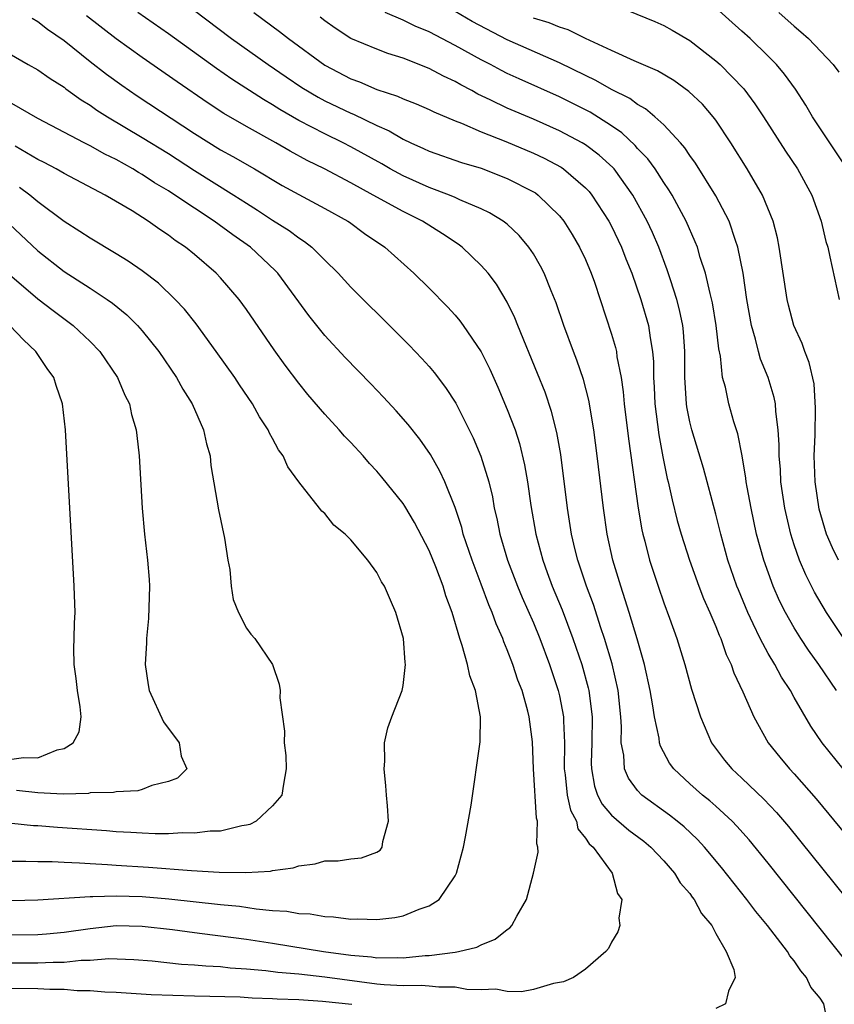
# Model space of a CAD drawing. Units: inches. Extents: x 2613000 to 2616000, y 1539000 to 1540763.
# Drawn here: x 2613138 to 2613200, y 1540187 to 1540262 of the extents above; entities that cross this region are included whole.
import ezdxf

# ---------------------------------------------------------------- set-up
doc = ezdxf.new("R2010")
doc.units = ezdxf.units.IN
doc.header["$MEASUREMENT"] = 0
doc.layers.add('LD26131539_2ft', color=122, linetype='Continuous')

msp = doc.modelspace()

# ---------------------------------------------------------------- linework, layer by layer
at = {"layer": 'LD26131539_2ft'}
for points, elevation in [([(2613149.946, 1540263.946), (2613153.833, 1540261), (2613156.655, 1540259), (2613158.048, 1540258.049), (2613159.25, 1540257.25), (2613160.492, 1540256.492), (2613161, 1540256.227), (2613163, 1540255.27), (2613163.199, 1540255.198), (2613165, 1540254.33), (2613165.93, 1540253.93), (2613167, 1540253.281), (2613167.591, 1540253), (2613168.569, 1540252.569), (2613169, 1540252.354), (2613171.496, 1540251.496), (2613173, 1540251.053), (2613175, 1540250.276), (2613177, 1540249.253), (2613177.157, 1540249.157), (2613177.373, 1540249), (2613179, 1540247.403), (2613179.325, 1540247), (2613179.971, 1540245.971), (2613180.548, 1540245), (2613181, 1540244.044), (2613181.442, 1540243), (2613181.678, 1540242.322), (2613183, 1540238.327), (2613183.305, 1540237.304), (2613183.37, 1540237), (2613183.413, 1540236.587), (2613183.73, 1540235), (2613183.9, 1540233.9), (2613183.973, 1540233), (2613184.301, 1540230.301), (2613185.041, 1540225), (2613185.32, 1540223.32), (2613185.394, 1540223), (2613185.543, 1540222.456), (2613185.904, 1540221), (2613186.564, 1540219), (2613187, 1540217.735), (2613187.449, 1540216.551), (2613187.998, 1540215), (2613188.609, 1540213), (2613189.118, 1540211.118), (2613189.81, 1540209), (2613190.675, 1540207), (2613190.807, 1540206.807), (2613191.672, 1540205.672), (2613192.227, 1540205), (2613193, 1540204.298), (2613194.686, 1540202.686), (2613195.656, 1540201.656), (2613196.575, 1540200.575), (2613201, 1540195.083)], 8658), ([(2613183, 1540263.646), (2613186.309, 1540262.308), (2613187, 1540261.999), (2613187.641, 1540261.641), (2613189, 1540260.837), (2613191, 1540259.289), (2613191.32, 1540259), (2613193.139, 1540257.139), (2613193.996, 1540255.995), (2613194.652, 1540255), (2613196.351, 1540252.351), (2613197.26, 1540251), (2613198.366, 1540249), (2613199.077, 1540247), (2613199.445, 1540245.446), (2613199.575, 1540245), (2613199.749, 1540244.251), (2613200.452, 1540241)], 8670), ([(2613201, 1540190.266), (2613195, 1540197.769), (2613193.554, 1540199.554), (2613192.617, 1540200.617), (2613192.249, 1540201), (2613191, 1540202.149), (2613190.548, 1540202.548), (2613189.971, 1540203), (2613189, 1540203.865), (2613187.762, 1540205), (2613187.446, 1540205.446), (2613186.748, 1540206.748), (2613186.68, 1540207), (2613186.642, 1540207.358), (2613186.284, 1540209), (2613186.175, 1540209.825), (2613185.967, 1540211), (2613185.532, 1540213), (2613184.967, 1540214.967), (2613184.361, 1540217), (2613184.033, 1540217.967), (2613183.706, 1540219), (2613183.1, 1540221), (2613182.669, 1540223), (2613182.38, 1540225), (2613181.894, 1540229), (2613181.631, 1540231), (2613181.26, 1540233.26), (2613180.853, 1540234.854), (2613180.346, 1540236.346), (2613180.083, 1540237), (2613179.326, 1540239), (2613178.736, 1540240.736), (2613178.359, 1540241.641), (2613177.824, 1540243), (2613177.545, 1540243.545), (2613177, 1540244.48), (2613176.657, 1540245), (2613175.907, 1540245.907), (2613175, 1540246.755), (2613174.688, 1540247), (2613173.644, 1540247.644), (2613173, 1540247.942), (2613171.361, 1540248.639), (2613171, 1540248.813), (2613170.556, 1540249), (2613169, 1540249.567), (2613167, 1540250.459), (2613166.013, 1540251), (2613165.379, 1540251.379), (2613163, 1540252.692), (2613162.401, 1540253), (2613161, 1540253.678), (2613159, 1540254.723), (2613157.553, 1540255.553), (2613157, 1540255.913), (2613156.311, 1540256.311), (2613153.877, 1540257.877), (2613152.692, 1540258.693), (2613149, 1540261.355), (2613146.668, 1540263)], 8656), ([(2613155.558, 1540263), (2613157.536, 1540261.536), (2613158.206, 1540261), (2613161, 1540258.945), (2613163, 1540257.897), (2613163.667, 1540257.667), (2613165, 1540257.095), (2613166.583, 1540256.582), (2613167, 1540256.377), (2613167.997, 1540255.997), (2613169, 1540255.56), (2613169.371, 1540255.371), (2613171, 1540254.691), (2613171.492, 1540254.508), (2613173, 1540253.851), (2613174.89, 1540253.11), (2613177, 1540252.216), (2613177.826, 1540251.826), (2613179.129, 1540251.129), (2613179.317, 1540251), (2613181, 1540249.554), (2613181.271, 1540249.271), (2613181.493, 1540249), (2613182.792, 1540247), (2613183, 1540246.607), (2613183.76, 1540245), (2613184.103, 1540244.103), (2613184.552, 1540243), (2613185.243, 1540241), (2613185.827, 1540239), (2613185.947, 1540238.053), (2613186.145, 1540237), (2613186.216, 1540236.216), (2613186.216, 1540235), (2613186.273, 1540234.273), (2613186.32, 1540233), (2613186.624, 1540230.624), (2613186.931, 1540228.931), (2613187.271, 1540227.271), (2613187.342, 1540227), (2613187.635, 1540225.635), (2613188.037, 1540224.037), (2613188.331, 1540223), (2613188.965, 1540221), (2613189.695, 1540219), (2613190.058, 1540218.058), (2613190.536, 1540217), (2613191, 1540215.908), (2613191.252, 1540215.252), (2613191.372, 1540215), (2613191.783, 1540213.783), (2613192.173, 1540213), (2613192.375, 1540212.375), (2613193.08, 1540210.92), (2613193.905, 1540209), (2613195.014, 1540207), (2613195.899, 1540205.899), (2613196.651, 1540205), (2613197, 1540204.634), (2613198.696, 1540202.696), (2613201, 1540199.915)], 8660), ([(2613200.242, 1540211), (2613198.897, 1540213), (2613198.106, 1540214.106), (2613197.514, 1540215), (2613197, 1540215.822), (2613196.334, 1540217), (2613195.892, 1540217.892), (2613195.403, 1540219), (2613194.668, 1540221), (2613194.121, 1540223), (2613193.695, 1540225), (2613193.4, 1540226.6), (2613193.333, 1540227), (2613193.304, 1540227.304), (2613193.009, 1540229.009), (2613192.684, 1540230.684), (2613192.388, 1540231.612), (2613192.004, 1540233), (2613191.727, 1540234.273), (2613191.517, 1540235), (2613191.347, 1540236.653), (2613191.217, 1540237.217), (2613191.03, 1540239), (2613190.737, 1540240.737), (2613190.552, 1540241.448), (2613190.202, 1540243), (2613189.805, 1540244.196), (2613189.579, 1540245), (2613189.42, 1540245.42), (2613188.72, 1540247), (2613187.638, 1540249), (2613187.398, 1540249.398), (2613187, 1540249.966), (2613186.332, 1540251), (2613185.778, 1540251.779), (2613185, 1540252.576), (2613184.805, 1540252.805), (2613183.777, 1540253.777), (2613183, 1540254.299), (2613181.344, 1540255.344), (2613179, 1540256.521), (2613175.904, 1540257.904), (2613175, 1540258.324), (2613174.546, 1540258.547), (2613173.715, 1540259), (2613173, 1540259.366), (2613171, 1540260.468), (2613169, 1540261.502), (2613167.938, 1540261.939), (2613167, 1540262.397), (2613165.632, 1540263)], 8664), ([(2613200.82, 1540215), (2613199.474, 1540217), (2613198.558, 1540218.558), (2613197.888, 1540219.888), (2613197.416, 1540221), (2613197, 1540222.182), (2613196.738, 1540223), (2613196.289, 1540225), (2613195.994, 1540227), (2613195.947, 1540227.947), (2613195.844, 1540229), (2613195.848, 1540229.847), (2613195.77, 1540231), (2613195.597, 1540232.403), (2613195.574, 1540233), (2613195.48, 1540233.48), (2613195.017, 1540235), (2613194.417, 1540236.417), (2613194.263, 1540237), (2613194.041, 1540237.959), (2613193.728, 1540239), (2613193.386, 1540241), (2613193.084, 1540243), (2613192.683, 1540245), (2613192.493, 1540245.507), (2613192.008, 1540247), (2613191, 1540248.925), (2613189.44, 1540251.44), (2613189, 1540252.03), (2613188.619, 1540252.619), (2613188.281, 1540253), (2613187, 1540254.378), (2613186.32, 1540255), (2613185.606, 1540255.606), (2613185, 1540255.932), (2613184.39, 1540256.389), (2613183, 1540257.095), (2613181.783, 1540257.783), (2613181, 1540258.149), (2613179, 1540259.138), (2613175, 1540260.886), (2613172.302, 1540262.302), (2613171, 1540263.064)], 8666), ([(2613201.071, 1540251), (2613198.415, 1540255), (2613197.89, 1540255.89), (2613197.103, 1540257.103), (2613196.263, 1540258.263), (2613195.638, 1540259), (2613195, 1540259.654), (2613193.618, 1540261), (2613193, 1540261.568), (2613191, 1540263.352)], 8672), ([(2613195.829, 1540263), (2613197, 1540261.942), (2613197.518, 1540261.518), (2613198.117, 1540261), (2613199.986, 1540259), (2613200.419, 1540258.419)], 8674), ([(2613138.55, 1540262.55), (2613139, 1540262.304), (2613139.726, 1540261.726), (2613141, 1540260.836), (2613143, 1540259.233), (2613144.256, 1540258.256), (2613145.421, 1540257.421), (2613146.606, 1540256.606), (2613151, 1540253.725), (2613153, 1540252.474), (2613153.952, 1540251.952), (2613155.617, 1540251), (2613157.741, 1540249.741), (2613159, 1540249.046), (2613161, 1540247.977), (2613162.766, 1540247), (2613162.905, 1540246.905), (2613164.059, 1540246.059), (2613165.599, 1540245), (2613167.843, 1540243), (2613169, 1540241.864), (2613170.423, 1540240.423), (2613171, 1540239.785), (2613171.362, 1540239.362), (2613171.624, 1540239), (2613172.988, 1540236.989), (2613173.653, 1540235.653), (2613174.274, 1540234.274), (2613175, 1540232.561), (2613175.591, 1540231), (2613175.938, 1540229.938), (2613176.322, 1540228.322), (2613176.54, 1540227), (2613176.797, 1540225.203), (2613177.182, 1540223), (2613177.714, 1540221), (2613178.069, 1540220.069), (2613178.452, 1540219), (2613179.204, 1540217.204), (2613180.036, 1540215), (2613180.715, 1540213), (2613181.211, 1540211.211), (2613181.257, 1540211), (2613181.517, 1540209), (2613181.496, 1540207), (2613181.44, 1540205.44), (2613181.456, 1540205), (2613181.686, 1540203.686), (2613181.927, 1540203), (2613182.288, 1540202.288), (2613183, 1540201.445), (2613184.316, 1540200.316), (2613185.466, 1540199.466), (2613186.023, 1540199), (2613187, 1540197.955), (2613187.837, 1540197), (2613188.272, 1540196.272), (2613189, 1540195.437), (2613189.181, 1540195.181), (2613189.334, 1540195), (2613189.904, 1540193.904), (2613190.684, 1540193), (2613191, 1540192.392), (2613191.788, 1540191), (2613192.368, 1540189.632), (2613192.473, 1540189), (2613191.96, 1540187.96), (2613191.74, 1540187), (2613191, 1540186.642)], 8652), ([(2613199.566, 1540185.566), (2613199.291, 1540187), (2613199, 1540187.413), (2613198.273, 1540188.273), (2613197.958, 1540189), (2613197.518, 1540189.518), (2613197, 1540190.282), (2613196.665, 1540190.665), (2613196.482, 1540191), (2613194.949, 1540193), (2613194.068, 1540194.068), (2613193.376, 1540195), (2613191.434, 1540197.434), (2613190.128, 1540199), (2613189.584, 1540199.584), (2613188.557, 1540200.557), (2613188.018, 1540201), (2613187.451, 1540201.451), (2613185.311, 1540203), (2613185, 1540203.338), (2613184.29, 1540204.29), (2613183.998, 1540205), (2613183.946, 1540206.054), (2613183.747, 1540207), (2613183.766, 1540208.234), (2613183.708, 1540209), (2613183.504, 1540211), (2613183.046, 1540213.047), (2613182.466, 1540215), (2613182.181, 1540215.819), (2613181.602, 1540217.602), (2613181.072, 1540219), (2613180.407, 1540221), (2613180.21, 1540221.789), (2613179.93, 1540223), (2613179.619, 1540225), (2613179.095, 1540229.095), (2613178.8, 1540230.8), (2613178.4, 1540232.4), (2613177.894, 1540233.894), (2613177.325, 1540235.325), (2613175.815, 1540239), (2613175.588, 1540239.588), (2613175, 1540240.797), (2613174.164, 1540242.164), (2613173.523, 1540243), (2613173, 1540243.595), (2613171.527, 1540245), (2613171.224, 1540245.224), (2613170.026, 1540246.026), (2613168.504, 1540247), (2613167, 1540247.729), (2613164.722, 1540249), (2613163, 1540249.933), (2613160.971, 1540251), (2613159.651, 1540251.652), (2613158.352, 1540252.352), (2613157.239, 1540253), (2613155, 1540254.247), (2613153.261, 1540255.261), (2613152.049, 1540256.049), (2613149.667, 1540257.667), (2613147, 1540259.542), (2613145, 1540260.978), (2613142.731, 1540262.731)], 8654), ([(2613200.755, 1540205), (2613199.159, 1540207), (2613198.278, 1540208.278), (2613197, 1540210.482), (2613196.715, 1540211), (2613196.034, 1540212.034), (2613195.515, 1540213), (2613195, 1540213.852), (2613194.39, 1540215), (2613193.872, 1540216.127), (2613193.448, 1540217), (2613192.723, 1540218.723), (2613192.613, 1540219), (2613191.919, 1540221), (2613191.372, 1540223), (2613191, 1540224.523), (2613190.057, 1540228.056), (2613189.153, 1540231), (2613189, 1540231.605), (2613188.769, 1540232.769), (2613188.735, 1540233), (2613188.613, 1540235), (2613188.631, 1540237), (2613188.521, 1540238.521), (2613188.465, 1540239), (2613188.209, 1540240.209), (2613187.997, 1540241), (2613187.512, 1540242.488), (2613187.274, 1540243.274), (2613186.612, 1540245), (2613186.127, 1540246.127), (2613185.719, 1540247), (2613184.634, 1540249), (2613183.2, 1540251), (2613183.108, 1540251.108), (2613182.058, 1540252.058), (2613181, 1540252.846), (2613180.749, 1540253), (2613179, 1540253.93), (2613177, 1540254.818), (2613175, 1540255.668), (2613173.696, 1540256.303), (2613172.739, 1540256.739), (2613172.282, 1540257), (2613171.438, 1540257.438), (2613171, 1540257.695), (2613170.104, 1540258.104), (2613169, 1540258.7), (2613167, 1540259.496), (2613165.845, 1540259.845), (2613165, 1540260.174), (2613163.007, 1540261.007), (2613161.791, 1540261.79), (2613161, 1540262.348), (2613160.641, 1540262.641)], 8662), ([(2613200.413, 1540221), (2613199.958, 1540221.959), (2613199.497, 1540223), (2613198.917, 1540224.917), (2613198.623, 1540227), (2613198.551, 1540229), (2613198.605, 1540230.605), (2613198.65, 1540232.65), (2613198.531, 1540234.531), (2613198.167, 1540236.167), (2613197.82, 1540237), (2613197.608, 1540237.608), (2613196.976, 1540239), (2613196.561, 1540240.561), (2613196.465, 1540241), (2613195.866, 1540245), (2613195.723, 1540245.723), (2613195.394, 1540247), (2613194.575, 1540249), (2613193.404, 1540251), (2613192.147, 1540253), (2613191, 1540254.728), (2613190.796, 1540255), (2613189.961, 1540255.961), (2613188.937, 1540256.937), (2613187.771, 1540257.771), (2613186.513, 1540258.513), (2613184.725, 1540259.275), (2613183, 1540260.068), (2613180.989, 1540261), (2613179.665, 1540261.665), (2613179, 1540261.861), (2613178.204, 1540262.203), (2613177, 1540262.548)], 8668), ([(2613135, 1540260.864), (2613138.251, 1540259), (2613139, 1540258.586), (2613139.922, 1540257.922), (2613141, 1540257.261), (2613141.143, 1540257.143), (2613142.306, 1540256.305), (2613143, 1540255.885), (2613143.514, 1540255.514), (2613144.321, 1540255), (2613147, 1540253.413), (2613149, 1540252.179), (2613151, 1540250.877), (2613154.027, 1540249), (2613155, 1540248.369), (2613155.846, 1540247.846), (2613157, 1540247.081), (2613158.277, 1540246.277), (2613159, 1540245.716), (2613159.442, 1540245.442), (2613160.008, 1540245), (2613161, 1540244), (2613162.035, 1540243), (2613163, 1540241.94), (2613166.487, 1540238.487), (2613167.481, 1540237.481), (2613168.454, 1540236.454), (2613169, 1540235.843), (2613169.388, 1540235.388), (2613170.253, 1540234.254), (2613171.044, 1540233.044), (2613172.389, 1540230.389), (2613172.981, 1540228.981), (2613173.577, 1540227), (2613173.855, 1540225.855), (2613174.003, 1540225), (2613174.199, 1540224.199), (2613174.433, 1540223), (2613175.02, 1540221), (2613175.784, 1540219), (2613176.14, 1540218.14), (2613177, 1540216.191), (2613177.489, 1540215), (2613178.237, 1540213), (2613178.909, 1540211), (2613179, 1540210.604), (2613179.31, 1540209), (2613179.307, 1540208.694), (2613179.394, 1540207), (2613179.372, 1540205), (2613179.441, 1540204.559), (2613179.595, 1540203), (2613179.85, 1540201.85), (2613180.296, 1540201), (2613180.419, 1540200.419), (2613181, 1540199.693), (2613181.27, 1540199.27), (2613181.587, 1540199), (2613183.048, 1540197), (2613183.45, 1540195.45), (2613183.779, 1540195), (2613183.552, 1540193.552), (2613183.644, 1540193), (2613183.483, 1540192.517), (2613183, 1540191.729), (2613182.755, 1540191.245), (2613182.565, 1540191), (2613181, 1540189.655), (2613180.077, 1540189), (2613179.317, 1540188.683), (2613179, 1540188.617), (2613178.554, 1540188.554), (2613177, 1540188.094), (2613176.101, 1540187.899), (2613175, 1540187.935), (2613174.113, 1540188.113), (2613173, 1540188.066), (2613171.906, 1540188.094), (2613171, 1540188.258), (2613169.736, 1540188.264), (2613169, 1540188.346), (2613168.386, 1540188.386), (2613167, 1540188.371), (2613165.55, 1540188.45), (2613165, 1540188.501), (2613161, 1540189.035), (2613159, 1540189.256), (2613157.398, 1540189.398), (2613156.47, 1540189.53), (2613155, 1540189.658), (2613153.733, 1540189.734), (2613153, 1540189.823), (2613151.868, 1540189.868), (2613151, 1540189.954), (2613149.999, 1540189.999), (2613147.748, 1540190.252), (2613146.358, 1540190.358), (2613144.435, 1540190.435), (2613143, 1540190.319), (2613142.316, 1540190.316), (2613141, 1540190.168), (2613140.166, 1540190.166), (2613139, 1540190.099), (2613136.115, 1540190.115)], 8650), ([(2613137, 1540192.286), (2613139, 1540192.305), (2613139.652, 1540192.348), (2613141, 1540192.474), (2613143, 1540192.765), (2613145, 1540192.989), (2613147, 1540192.953), (2613149.32, 1540192.68), (2613151, 1540192.453), (2613151.606, 1540192.394), (2613155, 1540191.953), (2613157, 1540191.641), (2613160.902, 1540191), (2613163, 1540190.72), (2613164.586, 1540190.586), (2613165, 1540190.524), (2613166.55, 1540190.55), (2613167, 1540190.52), (2613168.69, 1540190.69), (2613169, 1540190.695), (2613171, 1540190.955), (2613171.263, 1540191), (2613172.663, 1540191.337), (2613173, 1540191.525), (2613174.062, 1540191.938), (2613175, 1540192.686), (2613175.191, 1540192.809), (2613175.355, 1540193), (2613175.72, 1540193.72), (2613176.471, 1540195), (2613177.022, 1540197), (2613177.377, 1540198.623), (2613177.355, 1540199), (2613177.262, 1540199.262), (2613177.31, 1540201), (2613177.233, 1540201.233), (2613177.012, 1540205), (2613176.921, 1540207.079), (2613176.668, 1540209), (2613176.564, 1540209.436), (2613176.128, 1540211), (2613175.812, 1540211.812), (2613175.428, 1540213), (2613175, 1540214.122), (2613174.733, 1540214.733), (2613174.646, 1540215), (2613174.134, 1540216.134), (2613173.839, 1540217), (2613173.581, 1540217.581), (2613173, 1540219.166), (2613172.299, 1540221), (2613171.625, 1540223), (2613171.503, 1540223.503), (2613171, 1540225.05), (2613170.214, 1540227), (2613169.832, 1540227.831), (2613169.107, 1540229.107), (2613168.284, 1540230.284), (2613167.401, 1540231.401), (2613166.465, 1540232.465), (2613165.505, 1540233.505), (2613164.528, 1540234.528), (2613162.553, 1540236.553), (2613161, 1540238.23), (2613159.769, 1540239.769), (2613157.387, 1540243), (2613157.201, 1540243.201), (2613155.292, 1540245), (2613153.938, 1540245.938), (2613152.514, 1540247), (2613151, 1540247.988), (2613149.498, 1540249), (2613149, 1540249.32), (2613147.943, 1540249.943), (2613147, 1540250.571), (2613146.722, 1540250.722), (2613146.278, 1540251), (2613145, 1540251.715), (2613144.136, 1540252.136), (2613143, 1540252.772), (2613142.541, 1540253), (2613139, 1540254.875), (2613137, 1540256.02)], 8648), ([(2613137, 1540194.919), (2613139, 1540194.967), (2613143, 1540195.223), (2613143.212, 1540195.212), (2613145, 1540195.283), (2613147, 1540195.227), (2613149.048, 1540195.048), (2613153, 1540194.604), (2613154.466, 1540194.466), (2613155.733, 1540194.267), (2613157, 1540194.154), (2613158.095, 1540194.095), (2613159, 1540193.914), (2613159.887, 1540193.887), (2613161, 1540193.684), (2613161.669, 1540193.669), (2613163, 1540193.491), (2613163.501, 1540193.501), (2613165, 1540193.45), (2613166.384, 1540193.616), (2613167, 1540193.73), (2613168.245, 1540194.245), (2613169, 1540194.495), (2613169.763, 1540195), (2613171, 1540196.814), (2613171.101, 1540197), (2613171.629, 1540199), (2613171.803, 1540199.804), (2613172.22, 1540202.22), (2613172.922, 1540207.078), (2613172.945, 1540209), (2613172.558, 1540211), (2613172.126, 1540212.127), (2613171.954, 1540213), (2613171.549, 1540214.451), (2613171.352, 1540215), (2613170.763, 1540217), (2613170.274, 1540218.274), (2613170.075, 1540219), (2613169.519, 1540220.481), (2613169, 1540221.755), (2613167.884, 1540223.884), (2613167.14, 1540225.14), (2613167, 1540225.35), (2613165.38, 1540227.38), (2613165, 1540227.825), (2613164.427, 1540228.427), (2613163.935, 1540229), (2613163, 1540230.017), (2613162.518, 1540230.518), (2613162.107, 1540231), (2613161, 1540232.193), (2613159.701, 1540233.701), (2613159, 1540234.564), (2613157.957, 1540235.957), (2613157.126, 1540237.126), (2613155, 1540240.227), (2613154.433, 1540241), (2613153, 1540242.653), (2613152.674, 1540243), (2613151, 1540244.439), (2613150.315, 1540245), (2613149.524, 1540245.524), (2613149, 1540245.928), (2613148.349, 1540246.349), (2613147.456, 1540247), (2613146.223, 1540247.777), (2613144.163, 1540249), (2613141, 1540250.653), (2613140.396, 1540251), (2613139.48, 1540251.48), (2613139, 1540251.713), (2613137.244, 1540252.756)], 8646), ([(2613137, 1540197.922), (2613138.063, 1540197.937), (2613139, 1540197.907), (2613140.096, 1540197.904), (2613141, 1540197.849), (2613142.196, 1540197.804), (2613143, 1540197.737), (2613144.333, 1540197.667), (2613145, 1540197.611), (2613147.469, 1540197.469), (2613150.787, 1540197.213), (2613152.904, 1540197.096), (2613154.939, 1540197.061), (2613156.83, 1540197.17), (2613157, 1540197.21), (2613158.577, 1540197.423), (2613159, 1540197.576), (2613160.266, 1540197.735), (2613161, 1540197.942), (2613162.036, 1540197.964), (2613163, 1540198.105), (2613163.823, 1540198.177), (2613165, 1540198.631), (2613165.238, 1540198.762), (2613165.41, 1540199), (2613165.443, 1540199.443), (2613165.88, 1540201), (2613165.819, 1540202.181), (2613165.735, 1540203), (2613165.694, 1540203.694), (2613165.546, 1540205), (2613165.604, 1540205.604), (2613165.591, 1540207), (2613165.846, 1540208.154), (2613166.142, 1540209), (2613166.931, 1540211), (2613167, 1540211.393), (2613167.2, 1540213), (2613167.165, 1540213.165), (2613167.029, 1540215), (2613166.448, 1540217), (2613166.05, 1540217.95), (2613165.58, 1540219), (2613165.352, 1540219.352), (2613165, 1540220.053), (2613164.294, 1540221), (2613163, 1540222.571), (2613162.572, 1540223), (2613161.698, 1540223.698), (2613161, 1540224.572), (2613160.765, 1540224.764), (2613160.606, 1540225), (2613159.017, 1540227.016), (2613158.171, 1540228.171), (2613157.813, 1540229), (2613157.458, 1540229.458), (2613157, 1540230.324), (2613156.753, 1540230.753), (2613156.661, 1540231), (2613155.997, 1540231.997), (2613155.444, 1540233), (2613154.45, 1540234.45), (2613154.092, 1540235), (2613152.679, 1540237), (2613151.129, 1540239.13), (2613150.244, 1540240.243), (2613149.534, 1540241), (2613148.237, 1540242.237), (2613147, 1540243.174), (2613145.929, 1540243.929), (2613145, 1540244.502), (2613143, 1540245.682), (2613142.214, 1540246.214), (2613141, 1540246.967), (2613139, 1540248.489), (2613138.376, 1540249), (2613137.574, 1540249.574)], 8644), ([(2613136.785, 1540246.785), (2613139, 1540244.718), (2613141, 1540243.138), (2613143, 1540241.862), (2613144.313, 1540241), (2613144.716, 1540240.716), (2613145.818, 1540239.818), (2613146.641, 1540239), (2613147, 1540238.582), (2613148.258, 1540237), (2613149.631, 1540235), (2613150.114, 1540234.114), (2613150.822, 1540233), (2613151.7, 1540231), (2613151.92, 1540229.92), (2613152.198, 1540229), (2613152.271, 1540228.271), (2613152.856, 1540224.855), (2613153.307, 1540222.693), (2613153.561, 1540221), (2613153.709, 1540220.291), (2613153.83, 1540219), (2613153.981, 1540217.981), (2613154.383, 1540217), (2613155, 1540215.793), (2613155.334, 1540215.334), (2613155.623, 1540215), (2613156.997, 1540213), (2613157.511, 1540211.511), (2613157.569, 1540211), (2613157.558, 1540210.442), (2613157.898, 1540207.898), (2613157.893, 1540207), (2613158.018, 1540206.017), (2613158.045, 1540205), (2613157.829, 1540203.829), (2613157.696, 1540203), (2613157, 1540202.173), (2613155.734, 1540201), (2613155.253, 1540200.747), (2613155, 1540200.681), (2613154.637, 1540200.637), (2613153, 1540200.234), (2613152.216, 1540200.216), (2613151, 1540200.073), (2613150.092, 1540200.092), (2613149, 1540200.031), (2613147.98, 1540200.02), (2613147, 1540200.066), (2613146.134, 1540200.134), (2613145, 1540200.179), (2613144.249, 1540200.249), (2613140.498, 1540200.497), (2613139, 1540200.637), (2613138.648, 1540200.648), (2613137, 1540200.829)], 8642), ([(2613137, 1540242.759), (2613139, 1540241.048), (2613140.153, 1540240.153), (2613141.697, 1540239), (2613143, 1540237.762), (2613143.732, 1540237), (2613145.089, 1540235), (2613145.659, 1540233.659), (2613146.014, 1540233), (2613146.185, 1540232.185), (2613146.537, 1540231), (2613146.573, 1540230.573), (2613146.752, 1540229), (2613146.983, 1540224.983), (2613147.163, 1540223), (2613147.403, 1540221), (2613147.522, 1540219.522), (2613147.55, 1540219), (2613147.477, 1540216.523), (2613147.328, 1540215), (2613147.333, 1540214.667), (2613147.219, 1540213), (2613147.44, 1540211.439), (2613147.517, 1540211), (2613148.617, 1540208.617), (2613149.833, 1540207), (2613149.973, 1540205.973), (2613150.427, 1540205), (2613149.702, 1540204.298), (2613149, 1540204.034), (2613147.738, 1540203.738), (2613147, 1540203.429), (2613146.671, 1540203.329), (2613145, 1540203.251), (2613144.799, 1540203.201), (2613143, 1540203.159), (2613142.872, 1540203.128), (2613140.924, 1540203.076), (2613139, 1540203.157), (2613137.344, 1540203.345)], 8640), ([(2613137, 1540205.736), (2613137.888, 1540205.888), (2613139, 1540205.863), (2613140.46, 1540206.459), (2613141, 1540206.569), (2613141.709, 1540207), (2613142.158, 1540207.842), (2613142.32, 1540209), (2613142.239, 1540209.761), (2613142.026, 1540211), (2613141.935, 1540211.934), (2613141.783, 1540213), (2613141.751, 1540214.249), (2613141.783, 1540215), (2613141.802, 1540216.198), (2613141.84, 1540217), (2613141.787, 1540219), (2613141.119, 1540231), (2613140.88, 1540233), (2613140.395, 1540234.395), (2613140.217, 1540235), (2613139.707, 1540235.706), (2613138.846, 1540237), (2613137.89, 1540237.89), (2613136.831, 1540239)], 8638), ([(2613163.069, 1540186.931), (2613160.826, 1540187.174), (2613159, 1540187.287), (2613157.351, 1540187.351), (2613157, 1540187.383), (2613155.426, 1540187.426), (2613154.51, 1540187.49), (2613151, 1540187.567), (2613147.67, 1540187.67), (2613145, 1540187.852), (2613144.125, 1540187.875), (2613143, 1540188), (2613142.004, 1540187.996), (2613141, 1540188.094), (2613139.908, 1540188.092), (2613139, 1540188.136), (2613135, 1540188.173)], 8652)]:
    msp.add_lwpolyline(points, dxfattribs=dict(at, elevation=elevation))

doc.saveas('drawing.dxf')
